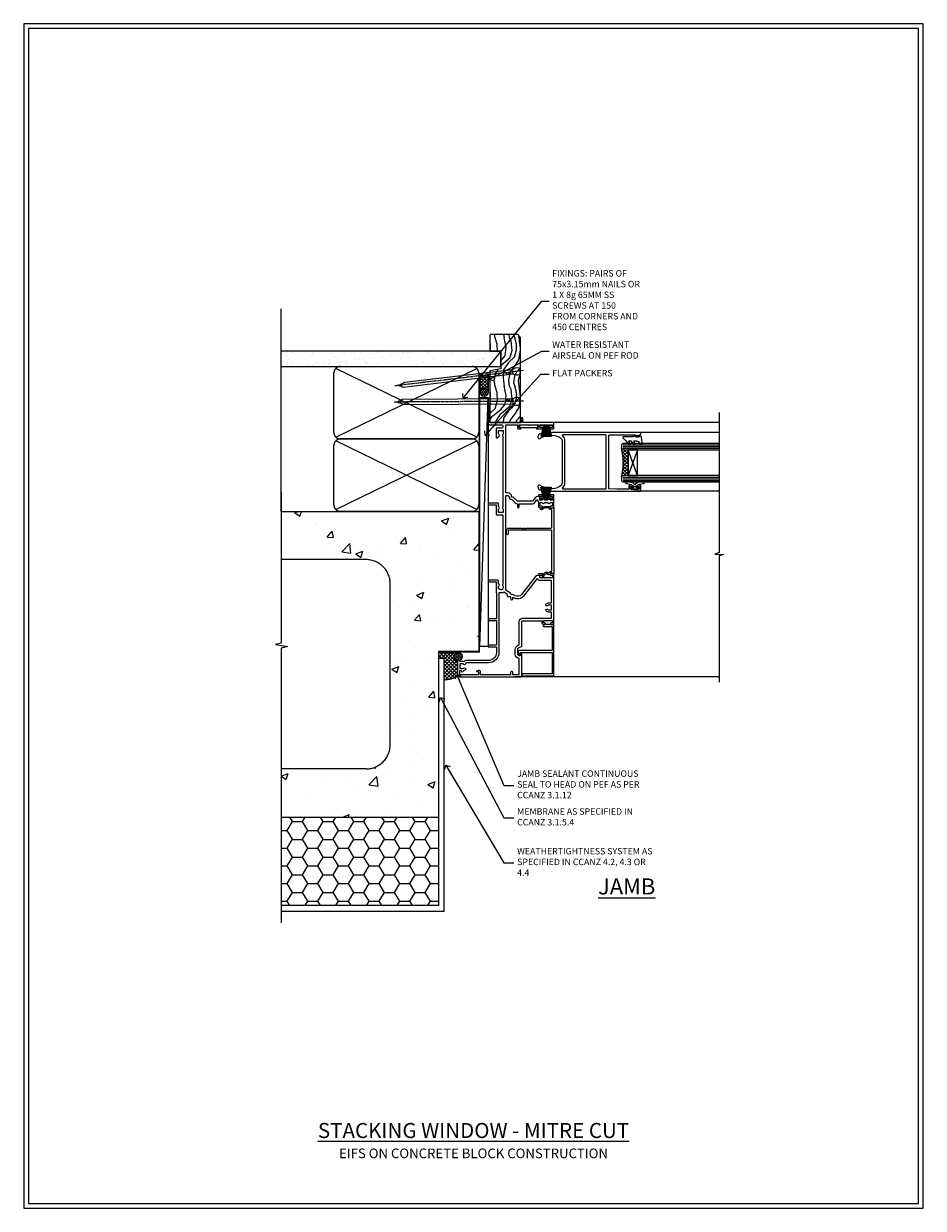
# Model space of a CAD drawing. Units: millimetres. Extents: x -3 to 13756, y 10555 to 14293.
# Drawn here: x 4197 to 4756, y 12777 to 13513 of the extents above; entities that cross this region are included whole.
import ezdxf
from ezdxf import colors
from ezdxf.entities.mleader import LeaderData, LeaderLine
from ezdxf.math import Vec2, Vec3

# ---------------------------------------------------------------- set-up
doc = ezdxf.new("R2010")
doc.units = ezdxf.units.MM
doc.linetypes.add('CENTER', pattern=[2, 1.25, -0.25, 0.25, -0.25])
doc.linetypes.add('Dashed', pattern=[564.444447, 282.222223, -282.222223])
doc.layers.get('Defpoints').update_dxf_attribs({"color": 8})
doc.layers.add('Aluminium Systems Ltd Joinery Detail', color=7, linetype='Continuous')
doc.layers.add('Aluminium Systems Ltd Notes', color=7, linetype='Continuous')
doc.layers.add('HARDWARE', color=8, linetype='Continuous', lineweight=5)
doc.layers.add('No Print', color=7, linetype='Continuous', plot=False)
doc.styles.add('ASL TXT 50', font='romans.shx', dxfattribs={"height": 100})
doc.styles.get("Standard").update_dxf_attribs({"font": 'arial.ttf'})

# ---------------------------------------------------------------- blocks, each defined once
blk = doc.blocks.new('_Open90')
at = {"color": 0, "linetype": 'ByBlock', "lineweight": -2}
for p, q in [((0, 0), (-2.44, 0)), ((-0.5, 0.5), (0, 0)), ((0, 0), (-0.5, -0.5))]:
    blk.add_line(p, q, dxfattribs=at)
blk = doc.blocks.new('EIFS on Concrete Block Cladding Title')
at = {"layer": 'Aluminium Systems Ltd Joinery Detail', "lineweight": 5, "insert": (-259.17, 6.46), "char_height": 9.375, "width": 553.0825, "attachment_point": 1, "style": 'ASL TXT 50'}
blk.add_mtext('\\pxqc;{\\fArial|b0|i0|c0|p34;\\H0.64x;EIFS ON CONCRETE BLOCK CONSTRUCTION}', dxfattribs=at)
blk = doc.blocks.new('Page Layout')
at = {"layer": 'Aluminium Systems Ltd Joinery Detail', "color": 8, "lineweight": 5}
blk.add_lwpolyline([(0, 730.13), (0, 0), (553.08, 0), (553.08, 730.13)], close=True, dxfattribs=at)
blk = doc.blocks.new('Title F1 Masonry Stacking Window Mitred')
at = {"layer": 'Aluminium Systems Ltd Joinery Detail', "lineweight": 5, "insert": (0, 50.03), "char_height": 9.375, "width": 553.0825, "attachment_point": 1, "style": 'ASL TXT 50'}
blk.add_mtext('\\pxqc;{\\fArial|b0|i0|c0|p34;\\LSTACKING WINDOW - MITRE CUT}', dxfattribs=at)
blk = doc.blocks.new('EIFS on Concrete Block Jamb F1G Masonry')
h = blk.add_hatch()
h.set_pattern_fill('HONEY', color=256, scale=2)
h.set_pattern_definition([(0, (-884.284, -351.2953), (9.525, 5.49926), [6.35, -12.7]), (120, (-884.284, -351.2953), (-9.525, 5.49926), [6.35, -12.7]), (60, (-884.284, -351.2953), (2e-08, 10.998523), [-12.7, 6.35])])
h.paths.add_polyline_path([(-29.51, -111.2), (-127.31, -111.2), (-127.31, -166.2), (-29.51, -166.2)])
at = {"layer": 'Aluminium Systems Ltd Joinery Detail', "linetype": 'Dashed'}
h = blk.add_hatch(dxfattribs=at)
h.set_pattern_fill('AR-CONC', color=256, scale=0.25)
h.set_pattern_definition([(50, (-404.284, -3351.295), (45.54617, -3.98477), [4.7625, -52.3875]), (355, (-404.284, -3351.295), (-8.81086, 47.7642), [3.81, -41.91015]), (100.4514, (-400.49, -3351.627), (36.7353, 43.77944), [4.0475, -44.52256]), (46.1842, (-404.284, -3338.595), (67.7698, -10.5106), [7.1437, -78.5812]), (96.6356, (-398.637, -3339.47), (59.351, 61.8565), [6.0713, -66.7839]), (351.1842, (-404.284, -3338.595), (59.351, 61.8565), [5.715, -62.865]), (21, (-397.934, -3341.77), (37.9036, -25.5663), [4.7625, -52.3875]), (326, (-397.934, -3341.77), (15.4505, 46.047), [3.81, -41.91]), (71.4514, (-394.775, -3343.9), (53.3541, 20.4807), [4.0475, -44.5225]), (37.5, (-404.284, -3351.295), (0.77215, 21.13876), [0, -41.402, 0, -42.545, 0, -42.06875]), (7.5, (-404.284, -3351.295), (16.70492, 25.04514), [0, -24.257, 0, -40.4495, 0, -16.03375]), (327.5, (-418.445, -3351.295), (33.89765, -1.43219), [0, -15.875, 0, -49.53, 0, -65.7225]), (317.5, (-424.795, -3351.295), (37.0323, 6.35662), [0, -20.6375, 0, -32.893, 0, -46.6725])])
h.paths.add_polyline_path([(-4.51, 78.8), (-127.31, 78.8), (-127.31, 54.16), (-130.74, 53.26), (-123.32, 51.99), (-127.31, 50.95), (-127.31, 48.8), (-74.51, 48.8, -0.414214), (-59.51, 33.8), (-59.51, -66.2, -0.414214), (-74.51, -81.2), (-127.31, -81.2), (-127.31, -111.2), (-29.51, -111.2), (-29.51, -8.2), (-4.51, -8.2), (-4.51, 43.16), (-9.88, 43.16), (-10.29, 42.6), (-10.71, 43.16), (-11.38, 43.16), (-11.38, 41.08), (-50.32, 41.08), (-52.25, 44.65), (-50.32, 48.22), (-11.38, 48.22), (-11.38, 46.55), (-11.07, 46.14), (-9.51, 46.14), (-9.1, 46.7), (-8.68, 46.14), (-4.51, 46.14)])
at = {"layer": 'Aluminium Systems Ltd Joinery Detail'}
h = blk.add_hatch(dxfattribs=at)
h.set_pattern_fill('ANSI37', color=256, scale=0.5)
h.set_pattern_definition([(45, (-884.284, -351.2953), (-1.122532, 1.122532), []), (135, (-884.284, -351.2953), (-1.122532, -1.122532), [])])
h.paths.add_polyline_path([(-17.72, -14.45), (-17.81, -13.88, -0.346886), (-19.72, -11.45, -0.414214), (-17.22, -8.95), (-29.29, -8.95), (-29.29, -12.71), (-25.97, -12.71), (-25.97, -25.84, 0.114684), (-18.71, -24), (-18.56, -23.61), (-18.22, -23.74, 0.008781), (-17.72, -23.45)])
h = blk.add_hatch(dxfattribs=at)
h.set_pattern_fill('HONEY', color=256, scale=0.25)
h.set_pattern_definition([(0, (-885.7816, -351.2953), (1.190625, 0.68740766), [0.79375, -1.5875]), (120, (-885.7816, -351.2953), (-1.190625, 0.68740767), [0.79375, -1.5875]), (60, (-885.7816, -351.2953), (3e-09, 1.37481533), [-1.5875, 0.79375])])
h.paths.add_polyline_path([(-19.72, -11.45, 1), (-14.72, -11.45, 1)])
blk.add_lwpolyline([(-127.31, -111.2), (-29.51, -111.2), (-29.51, -166.2), (-127.31, -166.2)])
at = {"layer": 'Aluminium Systems Ltd Joinery Detail', "linetype": 'Dashed'}
for p, q in [((-74.51, 48.8), (-127.31, 48.8)), ((-59.51, -66.2), (-59.51, 33.8)), ((-74.51, -81.2), (-127.31, -81.2))]:
    blk.add_line(p, q, dxfattribs=at)
at = {"layer": 'Aluminium Systems Ltd Joinery Detail'}
blk.add_line((-17.72, -14.45, 1), (-17.81, -13.88, 1), dxfattribs=at)
at = {"layer": 'Aluminium Systems Ltd Joinery Detail', "linetype": 'Continuous', "lineweight": 5, "ltscale": 0.12}
blk.add_lwpolyline([(-127.31, 90.51), (-127.31, -3.09), (-130.74, -3.99), (-123.32, -5.26), (-127.31, -6.3), (-127.31, -176.85)], dxfattribs=at)
at = {"layer": 'Aluminium Systems Ltd Joinery Detail', "linetype": 'Dashed'}
for points in [[(-4.51, 78.8), (-4.51, -8.2), (-29.51, -8.2), (-29.51, -166.2), (-127.31, -166.2)], [(-127.31, 78.8), (-4.51, 78.8), (-4.51, -8.2)], [(-25.97, -169.72), (-25.97, -12.71), (-29.51, -12.71)], [(-127.31, -169.72), (-27.09, -169.72), (-25.97, -169.72)]]:
    blk.add_lwpolyline(points, dxfattribs=at)
at = {"layer": 'Aluminium Systems Ltd Joinery Detail', "linetype": 'Dashed', "lineweight": 5, "ltscale": 0.01, "const_width": 0.25, "elevation": 0.25}
blk.add_lwpolyline([(-4.38, 78.8), (-4.38, -8.33), (-29.39, -8.33), (-29.38, -166.34), (-29.38, -166.34)], dxfattribs=at)
at = {"layer": 'Aluminium Systems Ltd Joinery Detail', "linetype": 'CENTER', "lineweight": 5, "ltscale": 3, "const_width": 0.5, "elevation": 2}
blk.add_lwpolyline([(-3.98, 78.8), (-3.98, -8.71), (-29.11, -8.71)], dxfattribs=at)
at = {"layer": 'Aluminium Systems Ltd Joinery Detail', "elevation": 0.15}
blk.add_lwpolyline([(-25.97, -12.71), (-29.29, -12.71), (-29.29, -8.95), (-17.22, -8.95)], dxfattribs=at)
at = {"layer": 'Aluminium Systems Ltd Joinery Detail', "linetype": 'Dashed'}
blk.add_circle((-17.22, -11.45, 1), 2.5, dxfattribs=at)
for centre, start, end in [((-74.51, 33.8), 0, 90), ((-74.51, -66.2), 270, 0)]:
    blk.add_arc(centre, 15, start, end, dxfattribs=at)
at = {"layer": 'Aluminium Systems Ltd Joinery Detail'}
blk.add_arc((-26.3, -9.31, 1), 16.53, 271.12928, 301.23426, dxfattribs=at)
blk = doc.blocks.new('90mm Strapping Jamb Liner')
h = blk.add_hatch()
h.set_pattern_fill('AR-SAND', color=0, scale=0.15)
h.set_pattern_definition([(37.5, (-841.9426, -328.585), (-0.240005, 7.3412), [0, -5.7912, 0, -6.477, 0, -6.19125]), (7.5, (-841.943, -328.585), (6.74285, 10.75238), [0, -3.1242, 0, -5.2197, 0, -2.00025]), (327.5, (-846.629, -328.585), (11.864886, 0.021558), [0, -1.905, 0, -6.858, 0, -8.9535]), (317.5, (-846.629, -328.585), (11.45335, 3.34394), [0, -0.9525, 0, -4.4958, 0, -5.1435])])
h.paths.add_polyline_path([(110.69, 155.09), (110.69, 145.6), (-25.96, 145.6), (-25.96, 155.09)])
at = {"layer": 'Aluminium Systems Ltd Joinery Detail', "linetype": 'Dashed'}
for p, q in [((-25.96, 55.6, -0.15), (-25.96, 181.39, -0.15)), ((8, 101.77, -0.15), (95.66, 144.42, -0.15)), ((95.66, 101.77, -0.15), (8, 144.42, -0.15)), ((8, 56.77, -0.15), (95.66, 99.42, -0.15)), ((95.66, 56.77, -0.15), (8, 99.42, -0.15))]:
    blk.add_line(p, q, dxfattribs=at)
at = {"layer": 'Aluminium Systems Ltd Joinery Detail', "lineweight": 5, "elevation": -0.15}
blk.add_lwpolyline([(-25.96, 145.6), (110.69, 145.6), (110.69, 155.09), (-25.96, 155.09)], dxfattribs=at)
at = {"layer": 'Aluminium Systems Ltd Joinery Detail', "linetype": 'Dashed', "elevation": -0.15}
for points in [[(10.83, 100.6, -0.414214), (6.83, 104.6), (6.83, 141.6, -0.414214), (10.83, 145.6), (92.83, 145.6, -0.414214), (96.83, 141.6), (96.83, 104.6, -0.414214), (92.83, 100.6)], [(10.83, 55.6, -0.414214), (6.83, 59.6), (6.83, 96.6, -0.414214), (10.83, 100.6), (92.83, 100.6, -0.414214), (96.83, 96.6), (96.83, 59.6, -0.414214), (92.83, 55.6)]]:
    blk.add_lwpolyline(points, format="xyb", close=True, dxfattribs=at)
at = {"layer": 'Aluminium Systems Ltd Joinery Detail', "linetype": 'Dashed', "lineweight": 5, "ltscale": 0.01, "const_width": 0.25, "elevation": 0.1}
blk.add_lwpolyline([(96.96, 55.6), (96.96, 141.61)], dxfattribs=at)
at = {"layer": 'Aluminium Systems Ltd Joinery Detail', "linetype": 'CENTER', "lineweight": 5, "ltscale": 3, "const_width": 0.5, "elevation": 1.85}
blk.add_lwpolyline([(97.36, 55.6), (97.36, 141.61)], dxfattribs=at)
blk = doc.blocks.new('Nail 75 JH')
at = {"linetype": 'CENTER'}
blk.add_line((0, 2.3), (0, -78.26), dxfattribs=at)
for p, q in [((1.5, -4.49), (-1.5, -4.49)), ((1.5, -5.73), (0.13, -5.73)), ((1.5, -6.6), (0.13, -6.6)), ((1.5, -7.47), (0.13, -7.47)), ((1.5, -8.34), (0.13, -8.34))]:
    blk.add_line(p, q)
blk.add_lwpolyline([(-1.5, -4.49, -0.247527), (-2.06, -0.36, -0.331135), (-1.58, 0), (1.58, 0, -0.331135), (2.06, -0.36, -0.247527), (1.5, -4.49), (1.5, -73.21, 0.124564), (0.28, -75.97), (-0.25, -75.97, 0.101255), (-1.5, -72.05)], format="xyb", close=True)
blk = doc.blocks.new('EIFS on Concrete Block F1G Masonry Liner Stacker')
at = {"layer": 'Aluminium Systems Ltd Joinery Detail', "lineweight": 5}
h = blk.add_hatch(dxfattribs=at)
h.set_pattern_fill('WOOD-3', color=256, scale=97.5, angle=30, style=0, pattern_type=2)
h.set_pattern_definition([(4.7636, (597.8122, -7178.1291), (-330.0000284, -29.999746), [3.61248, -357.63537]), (348.6901, (601.412, -7177.829), (120.0000226, -29.999929), [4.58913, -148.38147]), (315, (605.912, -7178.73), (-3e-14, -30.00001), [3.39411, -39.03228]), (313.1524, (608.3122, -7181.1291), (420.00008502, -449.99992613), [6.57951, -651.37185]), (347.0054, (612.8122, -7185.9291), (-270.000023, 59.9999273), [4.00251, -396.24741]), (360, (616.712, -7186.83), (30, -30), [7.5, -22.5]), (9.4623, (624.212, -7186.829), (-150.0000232, -29.9999442), [3.64965, -178.83321]), (5.7106, (597.8122, -7186.229), (-269.9999827, -30.0000394), [3.01497, -298.48131]), (360, (600.812, -7185.93), (30, -30), [4.5, -25.5]), (331.6992, (605.3122, -7185.9291), (329.9998536, -180.0002662), [4.42944, -438.51525]), (307.875, (609.2122, -7188.029), (-120.0000559, 149.999973), [6.84105, -335.21157]), (320.7106, (613.4122, -7193.4291), (180.0000192, -149.99998896), [4.26381, -422.11632]), (353.6598, (616.712, -7196.129), (239.9999821, -30.0000474), [5.43324, -266.22831]), (11.8887, (622.1122, -7196.7291), (-419.99991903, -90.00031606), [5.82495, -576.66969]), (6.7098, (597.8122, -7195.5291), (270.00002993, 29.99981644), [5.13516, -508.3821]), (356.6335, (602.9122, -7194.9291), (479.99997966, -30.0003289), [5.10882, -505.77279]), (326.3099, (608.012, -7195.229), (-59.999987, 30.00004), [5.40834, -102.75822]), (312.5104, (612.5122, -7198.2291), (299.99972155, -330.0002602), [4.88364, -483.48096]), (345.0686, (615.8122, -7201.8291), (330.00001605, -89.9999086), [4.65726, -461.06799]), (360, (620.312, -7203.03), (30, -30), [3.6, -26.4]), (12.9946, (623.9122, -7203.0291), (270.000023, 59.9999273), [4.00251, -396.24741]), (360, (607.112, -7173.03), (30, -30), [0, -30]), (136.8476, (611.3122, -7177.5291), (449.99992613, -420.00008502), [6.57951, -651.37185]), (153.4349, (606.512, -7203.029), (-29.999975, 30.00004), [2.68329, -64.39875]), (171.8699, (604.112, -7201.829), (-179.9999933, 29.9999807), [4.24263, -207.88938]), (203.1986, (599.912, -7201.229), (-149.999992, -60.0000398), [2.28474, -226.18845]), (333.4349, (611.312, -7177.529), (29.999975, -30.00004), [3.35409, -63.72795]), (353.2902, (614.3122, -7179.0291), (-270.00002993, 29.99981644), [5.13516, -508.3821]), (10.1247, (619.4122, -7179.6291), (509.99996369, 90.00025766), [8.53287, -844.75488]), (10.3048, (597.8122, -7174.829), (180.0000288, 29.9998463), [3.35409, -332.05608]), (344.4759, (601.1122, -7174.2291), (-330.00003074, 89.99993333), [5.60445, -554.84178]), (317.1211, (606.5122, -7175.7291), (-390.0000238, 359.9999926), [5.7315, -567.41769]), (325.3048, (610.7122, -7179.6291), (299.99982777, -210.0002583), [4.74342, -469.59822]), (350.5377, (614.612, -7182.329), (150.0000232, -29.9999442), [5.47449, -177.0084]), (6.5819, (620.0122, -7183.2291), (-510.00004314, -59.99960101), [7.85175, -777.3234]), (8.1301, (597.812, -7182.329), (-179.9999933, -29.9999807), [4.24263, -207.88938]), (348.6901, (602.012, -7181.729), (120.0000226, -29.999929), [4.58913, -148.38147]), (317.4896, (606.5122, -7182.6291), (-330.0002602, 299.99972155), [4.88364, -483.48096]), (315, (610.112, -7185.93), (-3e-14, -30.00001), [5.51544, -36.91098]), (342.646, (614.0122, -7189.8291), (-390.00006057, 119.99983507), [5.02893, -497.86272]), (3.3665, (618.8122, -7191.3291), (-479.99997966, -30.0003289), [5.10882, -505.77279]), (17.1027, (623.9122, -7191.0291), (300.0000519, 89.9998648), [4.08045, -403.96368]), (8.7462, (597.8122, -7189.8291), (209.9999801, 30.0001259), [3.94587, -390.64251]), (345.0686, (601.7122, -7189.2291), (330.00001605, -89.9999086), [4.65726, -461.06799]), (327.9946, (606.2122, -7190.429), (-149.9999683, 90.0000332), [5.6604, -277.35906]), (310.1009, (611.0122, -7193.4291), (-329.9999418, 390.00005789), [7.45185, -737.7327]), (344.0546, (615.812, -7199.129), (-120.0000038, 29.9999967), [4.36806, -214.03524]), (6.009, (620.0122, -7200.3291), (299.99999253, 29.99997952), [5.7315, -567.41769]), (23.1986, (625.712, -7199.729), (149.999992, 60.0000398), [2.28474, -226.18845]), (9.4623, (597.812, -7198.829), (-150.0000232, -29.9999442), [3.64965, -178.83321]), (349.992, (601.4122, -7198.2291), (329.99998664, -60.00010416), [5.17881, -512.7015]), (322.5946, (606.5122, -7199.1291), (389.99977395, -300.00029858), [6.42027, -635.60775]), (330.9454, (611.6122, -7173.029), (210.0000115, -120.0000008), [3.08868, -305.78022]), (349.2157, (614.3122, -7174.5291), (-479.9999851, 90.0000165), [6.41328, -634.91349]), (7.125, (620.612, -7175.729), (-210.0000114, -29.9999485), [7.25604, -234.6117])])
h.paths.add_polyline_path([(195.87, -24.31), (193.99, -26.07), (141.25, -26.07), (141.25, -6.99), (173.29, -6.99), (174.62, -13.86), (185.5, -13.86), (185.5, -6.99), (195.44, -6.99), (195.87, -7.41)])
h = blk.add_hatch(dxfattribs=at)
h.set_pattern_fill('HONEY', color=256, scale=0.221113, angle=360, style=0)
h.set_pattern_definition([(0, (-360.4079, -274.31205), (1.0530483, 0.60797756), [0.7020322, -1.4040644]), (120, (-360.4079, -274.31205), (-1.05304816, 0.6079778), [0.7020322, -1.4040644]), (60, (-360.4079, -274.31205), (1e-07, 1.21595534), [-1.4040644, 0.7020322])])
edge = h.paths.add_edge_path()
edge.add_arc((159.92, -3.36), 2.5, 180, 360, ccw=False)
edge.add_arc((159.92, -3.36), 2.5, 0, 180, ccw=False)
h = blk.add_hatch(dxfattribs=at)
h.set_pattern_fill('NET', color=256, scale=0.442225, angle=225, style=0)
h.set_pattern_definition([(315, (-1727.8672, 4367.451), (-0.99282344, -0.99282344), []), (225, (-1727.8672, 4367.451), (-0.99282344, 0.99282344), [])])
edge = h.paths.add_edge_path()
edge.add_line((171.52, -0.8), (160.78, -0.79))
edge.add_arc((159.94, -3.26), 2.6, 283.05461, 431.25645, ccw=False)
edge.add_line((160.53, -5.79), (171.57, -5.79))
edge.add_arc((173.47, -3.28), 3.15, 128.16265, 232.86108, ccw=False)
blk.add_line((1.97, -0.79), (156.72, -5.79), dxfattribs=at)
for points in [[(1.97, -0.79), (156.72, -0.79), (156.72, -5.79), (1.97, -5.79)], [(195.44, -6.99), (185.5, -6.99), (185.5, -13.86), (174.62, -13.86), (173.29, -6.99), (141.25, -6.99), (141.25, -26.07), (193.99, -26.07), (195.87, -24.31), (195.87, -7.41)]]:
    blk.add_lwpolyline(points, close=True, dxfattribs=at)
blk.add_lwpolyline([(160.51, -0.79), (171.52, -0.8, 0.491511), (171.57, -5.79), (160.53, -5.79, 0.810102)], format="xyb", close=True, dxfattribs=at)
at = {"layer": 'Aluminium Systems Ltd Joinery Detail', "lineweight": 5, "ltscale": 0.12}
blk.add_circle((159.92, -3.36), 2.5, dxfattribs=at)
at = {"layer": 'Aluminium Systems Ltd Joinery Detail', "xscale": -1, "rotation": 180.3473966407072}
blk.add_blockref('Nail 75 JH', (154.38, -25.63), dxfattribs=at)
at = {"layer": 'Aluminium Systems Ltd Joinery Detail', "rotation": 186.7683232742153}
blk.add_blockref('Nail 75 JH', (173.18, -25.63), dxfattribs=at)
blk = doc.blocks.new('PB69750-4B')
for p, q in [((-1.43, 0.5), (-2.72, 7.38)), ((-1.11, 0.5), (-2.12, 7.43)), ((-0.8, 0.5), (-1.52, 7.46)), ((-0.48, 0.5), (-0.91, 7.49)), ((-0.16, 0.5), (-0.3, 7.5)), ((0.16, 0.5), (0.3, 7.5)), ((0.48, 0.5), (0.91, 7.49)), ((0.8, 0.5), (1.52, 7.46)), ((1.11, 0.5), (2.12, 7.43)), ((1.43, 0.5), (2.72, 7.38)), ((-1.75, 0.5), (-3.32, 7.32)), ((1.75, 0.5), (3.32, 7.32))]:
    blk.add_line(p, q)
blk.add_lwpolyline([(-3.45, 0), (3.45, 0), (3.45, 0.5), (-3.45, 0.5)], close=True)
blk = doc.blocks.new('SH270B')
blk.add_blockref('PB69750-4B', (0, 0))
blk = doc.blocks.new('10C303')
blk.add_lwpolyline([(-16.75, 0.6), (-16.75, -20, -0.414214), (-17.25, -20.5), (-18.12, -20.5, -0.198912), (-18.47, -20.35), (-19.06, -19.76, -0.668179), (-18.85, -19.25), (-18.15, -19.25, 0.414214), (-17.95, -19.05), (-17.95, 0.6), (-31.25, 0.6), (-31.25, -18, -0.414214), (-31.45, -18.2), (-32.25, -18.2, -0.414214), (-32.45, -18), (-32.45, 1.6, -0.414214), (-32.25, 1.8), (-0.75, 1.8, -0.414214), (-0.55, 1.6), (-0.55, -4.6, -1), (-1.75, -4.6), (-1.75, 0.6)], format="xyb", close=True)
blk = doc.blocks.new('10C301')
for p, q in [((1.05, 0.27), (-0.16, -0.94)), ((0.5, 1.65), (0.5, 1.35)), ((41.25, 2.15), (0.65, 2.15)), ((1, 0.85), (1.05, 0.85)), ((1.05, 0.85), (1.05, 0.27)), ((1.95, 0.27), (1.95, 0.75)), ((1.95, 0.75), (27.2, 0.75)), ((27.5, 0.45), (27.5, -26.05)), ((28.8, -15.25), (28.8, 0.45)), ((29.1, 0.75), (40.4, 0.75)), ((40.4, 0.75), (40.4, -0.08)), ((41.4, -0.23), (41.4, 1.65)), ((-0.21, -1.3), (0.56, -2.64)), ((0.8, -1.25), (1.69, -0.36)), ((1.34, -2.19), (0.8, -1.25)), ((41.35, -3.45), (40.12, -5.58)), ((40.69, -0.79), (41.35, -1.45)), ((40.9, -6.03), (42.21, -3.76)), ((41.35, -1.45), (41.35, -3.45)), ((42.16, -0.99), (41.4, -0.23)), ((42.25, -3.61), (42.25, -1.2)), ((28.2, -15.55), (28.2, -15.25)), ((28.2, -15.25), (28.8, -15.25)), ((28.8, -16.15), (28.2, -15.55)), ((28.2, -17.25), (28.2, -16.95)), ((28.2, -16.95), (28.8, -16.95)), ((28.8, -17.85), (28.2, -17.25)), ((28.8, -16.95), (28.8, -16.15)), ((28.8, -26.05), (28.8, -17.85)), ((27.2, -26.35), (25.2, -26.35)), ((25.2, -27.35), (27.5, -27.35))]:
    blk.add_line(p, q)
for centre, radius, start, end in [((0.65, 1.95), 0.2, 90, 199.47122), ((-0.2, 1.65), 0.7, 360, 19.47122), ((1, 1.35), 0.5, 180, 270), ((1.05, 0.27), 0.9, 315, 0), ((27.2, 0.45), 0.3, 0, 90), ((29.1, 0.45), 0.3, 90, 180), ((41.25, 1.95), 0.2, 340.52878, 90), ((42.1, 1.65), 0.7, 160.52878, 180), ((-1.71, -4.44), 0.3, 83.77033, 202.94673), ((-1.25, -4.24), 0.8, 202.94673, 275.21591), ((-1.45, -2.05), 2.1, 263.77033, 343.63795), ((-1.45, -2.05), 3, 275.21591, 343.63795), ((0.05, -1.15), 0.3, 135, 210), ((0.56, -2.64), 0.9, 343.63795, 30), ((40.51, -5.8), 0.45, 150, 330), ((41.4, -0.08), 1, 180, 225), ((41.95, -1.2), 0.3, 0, 45), ((41.95, -3.61), 0.3, 330, 0), ((25.2, -26.85), 0.5, 90, 270), ((27.2, -26.05), 0.3, 270, 0), ((27.5, -26.05), 1.3, 270, 0)]:
    blk.add_arc(centre, radius, start, end)
blk = doc.blocks.new('GT001')
blk.add_lwpolyline([(0.05, 11.75), (1.45, 11.75), (1.45, 0.25), (0.05, 0.25)], close=True)
blk = doc.blocks.new('10P311-22601')
at = {"transparency": 33554687, "flags": 128}
for points in [[(39.15, 0.15), (39.15, 55.85, 0.414214), (38.85, 56.15), (35.95, 56.15, 0.414214), (35.45, 55.65), (35.45, 54.35, 1), (36.35, 54.35), (36.35, 55.15), (37.85, 55.15), (37.85, 49.65), (36.35, 49.65), (36.35, 50.45, 1), (35.45, 50.45), (35.45, 49.65, 0.414214), (36.45, 48.65), (37.85, 48.65), (37.85, 47.04, 0.774597), (37.85, 46.26), (37.85, 41.15), (37.65, 36.15), (4.75, 36.15, -0.414214), (4.25, 36.65), (4.25, 46.39, 0.377964), (4.25, 46.91), (4.25, 52.9), (5.25, 52.9, 0.414214), (5.45, 53.1), (5.45, 53.21, 0.211645), (5.38, 53.36), (4.45, 54.21), (4.45, 54.25), (5.25, 54.25, 0.414214), (5.45, 54.45), (5.45, 54.95, 0.414214), (5.25, 55.15), (4.25, 55.15), (4.25, 55.95, 0.414214), (4.05, 56.15), (2.95, 56.15, 0.414214), (2.75, 55.95), (2.75, 0.15, 0.058283), (3.51, -6.31, 0.34754), (5.45, -7.85), (5.75, -7.85, 0.606362), (6.41, -6.59, -0.276293), (5.54, 5.67, -0.282706), (7.95, 7.15), (33.95, 7.15, -0.282706), (36.36, 5.67, -0.276293), (35.49, -6.59, 0.606362), (36.15, -7.85), (36.45, -7.85, 0.34754), (38.39, -6.31, 0.058283)], [(4.77, 7.35, -0.210995), (7.95, 8.75), (33.95, 8.75, -0.210995), (37.13, 7.35, 0.685082), (37.65, 7.55), (37.65, 34.15, 0.414214), (37.15, 34.65), (4.75, 34.65, 0.414214), (4.25, 34.15), (4.25, 7.55, 0.685082)]]:
    blk.add_lwpolyline(points, format="xyb", close=True, dxfattribs=at)
blk = doc.blocks.new('10F302-22539')
at = {"transparency": 33554687, "flags": 128}
for points in [[(166.12, -21, -0.198912), (165.91, -20.91), (165.6, -20.6), (159.4, -20.6), (159.09, -20.91, -0.198912), (158.88, -21), (157.6, -21, -0.414214), (156.6, -20), (156.6, -12.8, 0.414214), (155.6, -11.8), (155.4, -11.8, 0.414214), (154.4, -12.8), (154.4, -15.7, -0.414214), (154.1, -16), (148.8, -16, -0.414214), (148.5, -15.7), (148.5, -15.41, -0.199518), (148.65, -15.05), (149.55, -14.15, -0.395302), (150.51, -14.13, 0.182676), (151.5, -14.5), (153, -14.5), (153, -14.13, -0.241744), (152.91, -13.5, 0.171573), (152.91, -12.5, -0.241744), (153, -11.87), (153, -11.5), (151.5, -11.5, 0.182676), (150.51, -11.88, -0.421411), (149.51, -11.8), (105.49, -11.8, -0.421411), (104.49, -11.88, 0.182676), (103.5, -11.5), (102, -11.5), (102, -11.87, -0.241744), (102.09, -12.5, 0.171573), (102.09, -13.5, -0.241744), (102, -14.13), (102, -14.5), (103.5, -14.5, 0.182676), (104.49, -14.13, -0.395302), (105.45, -14.15), (105.8, -14.5), (107.4, -14.5, -0.414214), (107.9, -15), (107.9, -20.5, -1), (106.9, -20.5), (106.9, -16), (100.9, -16, -0.414214), (100.6, -15.7), (100.6, -11.8), (57.49, -11.8, -0.421411), (56.49, -11.88, 0.182676), (55.5, -11.5, 1.447009), (56.49, -14.13, -0.395302), (57.45, -14.15), (57.8, -14.5), (59.4, -14.5, -0.414214), (59.9, -15), (59.9, -20.5, -1), (58.9, -20.5), (58.9, -16), (52.4, -16, -0.414214), (52.2, -15.8), (52.2, -15.8), (36, -15.8), (36, -20.45, -1), (34.9, -20.45), (34.9, -15.8), (19.6, -15.8), (19.6, -20.45, -1), (18.5, -20.45), (18.5, -15.8), (15, -15.8, 0.414214), (10, -20.8), (10, -34.68, -0.260614), (9.24, -36.04, -0.084234), (9.4, -37), (9.4, -38.5), (9.5, -38.5, -0.414214), (10, -39), (10, -39.5, -0.414214), (9.5, -40), (1, -40, -0.414214), (0, -39), (0, -0.3, -0.414214), (0.3, 0), (14.5, 0, -1), (14.5, -1), (13, -1), (13, -1.5, 0.414214), (14, -2.5), (16.98, -2.5, 0.267949), (17.85, -2), (18.86, -0.25, -0.267949), (19.29, 0), (34.3, 0, 0.414214), (34.8, 0.5), (34.8, 12.5), (33.5, 12.5, -0.414214), (32.5, 13.5), (32.5, 14.3, -1), (33.4, 14.3), (33.4, 13.5), (34.9, 13.5), (34.9, 19), (33.4, 19), (33.4, 18.2, -1), (32.5, 18.2), (32.5, 19.5, -0.414214), (33, 20), (63.5, 20, -0.414214), (64, 19.5), (64, 17.85, -1), (63.1, 17.85), (63.1, 19), (61.4, 19), (61.4, 11.3), (63.1, 11.3), (63.1, 12.45, -1), (64, 12.45), (64, 10.5, -0.414214), (63.8, 10.3), (62.9, 10.3), (62.9, 9.71, -0.230868), (62.32, 8.53), (51.06, -0.27, 0.373885), (50.31, -4.13), (51.14, -5.56), (50.85, -6.66), (51.94, -6.95), (53.7, -10), (112.55, -10), (112.55, -8.59), (111.86, -7.9, -0.5), (110.16, -6.2), (108.09, -4.13, -0.198912), (107.5, -2.71), (107.5, -2.7), (105.5, -2.7, -1), (105.5, -1.7), (107.5, -1.7), (107.5, 6.71, -0.230868), (108.08, 7.9), (109.83, 9.27, 0.691772), (109.66, 9.8, -0.198401), (108.63, 10.3), (106, 10.3, -0.414214), (105, 11.3), (105, 12.45, -1), (105.9, 12.45), (105.9, 11.3), (108.25, 11.3), (108.25, 12.75, -1), (108.25, 14.05), (108.25, 16.25, -1), (108.25, 17.55), (108.25, 19), (105.9, 19), (105.9, 17.85, -1), (105, 17.85), (105, 19.5, -0.414214), (105.5, 20), (112.5, 20, -0.414214), (113, 19.5), (113, 17.85, -1), (112.1, 17.85), (112.1, 19), (109.75, 19), (109.75, 17.55, -1), (109.75, 16.25), (109.75, 14.05, -1), (109.75, 12.75), (109.75, 11.3), (112.1, 11.3), (112.1, 12.45, -1), (113, 12.45), (113, 10.5, -0.414214), (112.8, 10.3), (111.9, 10.3), (111.9, 9.71, -0.230868), (111.32, 8.53), (109, 6.71), (109, -2.22, 0.198912), (109.29, -2.93), (111.64, -5.28), (111.64, -6.41), (112.77, -6.41), (113.81, -7.45, -0.198912), (114.25, -8.51), (114.25, -10), (156.5, -10), (156.5, -2.7), (154.5, -2.7, -0.414214), (154, -2.2), (154, -0.9, -1), (154.8, -0.9), (154.8, -1.7), (156.5, -1.7), (156.5, 3.9, -0.499995), (156.5, 4.7), (156.5, 10.3), (154.8, 10.3), (154.8, 9.5, -1), (154, 9.5), (154, 12.45, -1), (154.9, 12.45), (154.9, 11.3), (156.6, 11.3), (156.6, 19), (154.9, 19), (154.9, 17.85, -1), (154, 17.85), (154, 19.5, -0.414214), (154.5, 20), (157.5, 20, -0.414214), (158, 19.5), (158, 0.6), (160.5, 0.6, -1), (160.5, -0.4), (158, -0.4), (158, -19.8), (167.4, -19.8, -1), (167.4, -21)], [(48.1, -6.8), (49.6, -6.8), (49.6, -8.5, 0.414214), (49.9, -8.8), (51.16, -8.8), (52.52, -11.16, 0.229764), (52.21, -14.2), (15.2, -14.2, 0.414214), (8.6, -20.8), (8.6, -34.68, -0.499277), (8.34, -34.87, 0.750393), (7.63, -36.01, -0.182676), (8, -37), (8, -38.5), (7.63, -38.5, 0.241744), (7, -38.41, -0.171573), (6, -38.41, 0.241744), (5.37, -38.5), (5, -38.5), (5, -37, -0.182676), (5.38, -36.01, 1), (4.33, -35.08, 0.138234), (3.64, -36.5), (3.4, -36.5, 1), (3.4, -37.5), (3.6, -37.5), (3.6, -38.8), (1.4, -38.8), (1.4, -26.8), (3.02, -26.8), (2.91, -27.41, 1), (3.89, -27.59), (4.02, -26.86, 0.466308), (3.13, -25.8), (1.4, -25.8), (1.4, -6.8), (2.9, -6.8, 1), (2.9, -5.8), (1.4, -5.8), (1.4, -1.6), (11.4, -1.6, 0.40299), (14, -4.1), (16.98, -4.1, 0.267949), (19.23, -2.8), (19.92, -1.6), (34.3, -1.6, 0.414214), (36.4, 0.5), (36.4, 18.4), (40.1, 18.4), (40.1, 17, 0.182676), (40.83, 15.08, 1), (41.88, 16.01, -0.182676), (41.5, 17), (41.5, 18.5), (41.87, 18.5, 0.241744), (42.5, 18.41, -0.171573), (43.5, 18.41, 0.241744), (44.13, 18.5), (44.5, 18.5), (44.5, 17, -0.182676), (44.13, 16.01, 1), (45.18, 15.08, 0.182676), (45.9, 17), (45.9, 18.4), (59.8, 18.4), (59.8, 11.3, 0.289788), (60.71, 9.85, -0.557988), (60.77, 9.35), (50.08, 0.99, 0.373885), (48.93, -4.93), (49.17, -5.35, -0.57735), (48.91, -5.8), (48.1, -5.8, 1)]]:
    blk.add_lwpolyline(points, format="xyb", close=True, dxfattribs=at)
blk = doc.blocks.new('BS020-Comp')
blk.add_lwpolyline([(0.4, -0.85), (-0.35, -0.85), (-0.35, -0.36, 0.221673), (-0.44, -0.17, -0.187564), (-1.14, 1.1), (-1.45, 3.52, 0.936585), (-2.45, 3.45), (-2.45, 1.36, 0.241598), (-0.75, -1.95, 0.241598), (-2.45, -5.26), (-2.45, -7.35, 0.936585), (-1.45, -7.42), (-1.14, -5, -0.187564), (-0.44, -3.73, 0.221673), (-0.35, -3.54), (-0.35, -3.05), (0.4, -3.05)], format="xyb", close=True)
blk.add_lwpolyline([(0.4, -3.05), (1.15, -3.05), (1.15, -4.1, 0.414214), (1.4, -4.35), (1.7, -4.35, 0.414214), (1.95, -4.1), (1.95, 0.2, 0.414214), (1.7, 0.45), (1.4, 0.45, 0.414214), (1.15, 0.2), (1.15, -0.85), (0.4, -0.85)], format="xyb")
blk = doc.blocks.new('GW040')
blk.add_lwpolyline([(-0.25, 2.35), (0.2, 2.35), (0.2, -0.2), (-0.35, -0.2, 0.609409), (-0.55, -0.59), (0.2, -1.65), (0.2, -7.52, 0.702362), (0.91, -7.77), (2.76, -5.94), (5.07, -4, 0.8391), (4.73, -3.4), (2.76, -4.12), (2.76, -2.82), (5.07, -0.88, 0.8391), (4.73, -0.28), (2.76, -1), (2.76, 0.58, -0.334595), (4.21, 2.5), (4.66, 2.63, 0.310508), (4.8, 2.8), (4.9, 3.93, 0.452117), (4.69, 4.15, 0.058319), (-0.46, 3.34, 0.336231), (-0.75, 2.95), (-0.75, 2.85, 0.414214)], format="xyb", close=True)
blk = doc.blocks.new('F1 STKW Mitred Jamb')
h = blk.add_hatch()
h.set_pattern_fill('ANSI37', color=251, scale=12, angle=-90)
h.set_pattern_definition([(315, (84, 25.6672), (1.06066, 1.06066), []), (45, (84, 25.6672), (-1.06066, 1.06066), [])])
edge = h.paths.add_edge_path()
edge.add_line((87, 17.67), (87, 33.67))
edge.add_line((87, 33.67), (84, 33.67))
edge.add_line((84, 33.67), (83, 34.67))
edge.add_arc((43, 25.67), 41, -12.68038, 12.68038, ccw=False)
edge.add_line((83, 16.67), (84, 17.67))
edge.add_line((84, 17.67), (87, 17.67))
for p, q in [((84, 37.67), (83, 36.67)), ((143.75, 37.67), (84, 37.67)), ((83, 36.67), (83, 34.67)), ((83, 34.67), (84, 33.67)), ((84, 33.67), (143.75, 33.67)), ((84, 17.67), (83, 16.67)), ((83, 16.67), (83, 14.67)), ((143.75, 17.67), (84, 17.67)), ((83, 14.67), (84, 13.67)), ((84, 13.67), (143.75, 13.67))]:
    blk.add_line(p, q)
at = {"color": 4}
for p, q in [((84, 36.67), (143.75, 36.67)), ((84, 35.67), (143.75, 35.67)), ((84, 34.67), (143.75, 34.67)), ((84, 16.67), (143.75, 16.67)), ((84, 15.67), (143.75, 15.67)), ((84, 14.67), (143.75, 14.67))]:
    blk.add_line(p, q, dxfattribs=at)
at = {"color": 251}
for p, q in [((93, 33.67), (87, 17.67)), ((93, 17.67), (87, 33.67))]:
    blk.add_line(p, q, dxfattribs=at)
blk.add_lwpolyline([(87, 33.67), (87, 17.67), (93, 17.67), (93, 33.67)], close=True)
blk.add_arc((43, 25.67), 41, 347.31962, 12.68038)
at = {"layer": 'Aluminium Systems Ltd Joinery Detail', "linetype": 'Continuous', "lineweight": 5}
for p, q in [((143.75, 50.67, 1.15), (35.83, 50.67)), ((143.75, 44.37, 0.65), (94.8, 44.37)), ((143.75, 7.97, 0.67), (90.35, 7.97, -0.04))]:
    blk.add_line(p, q, dxfattribs=at)
for points in [[(143.75, 56.86), (143.75, 56.86), (143.75, -30.23), (140.89, -31.1), (146.52, -31.35), (143.75, -32.25), (143.75, -110.66)], [(143.75, -107.33), (16.75, -107.33)]]:
    blk.add_lwpolyline(points, dxfattribs=at)
at = {"color": 8, "transparency": 33554687, "xscale": -1, "rotation": 270}
blk.add_blockref('10F302-22539', (21, -107.33), dxfattribs=at)
at = {"color": 8, "transparency": 33554687, "rotation": 270}
blk.add_blockref('10P311-22601', (38.85, 47.12), dxfattribs=at)
at = {"transparency": 33554687, "xscale": -1, "rotation": 270}
for name, p in [('10C301', (38.85, -43.78)), ('10C303', (39.2, -74.38))]:
    blk.add_blockref(name, p, dxfattribs=at)
at = {"layer": 'HARDWARE', "transparency": 33554687, "xscale": -1}
for name, p, rotation in [('GT001', (19.3, 47.57), 270), ('SH270B', (36.15, 49.17), 180)]:
    blk.add_blockref(name, p, dxfattribs=dict(at, rotation=rotation))
at = {"layer": 'HARDWARE', "transparency": 33554687, "rotation": 270}
for name, p in [('GW040', (91.65, 41.92)), ('BS020-Comp', (93.2, 11.22))]:
    blk.add_blockref(name, p, dxfattribs=at)
at = {"layer": 'HARDWARE', "transparency": 33554687}
blk.add_blockref('SH270B', (36.15, 3.17), dxfattribs=at)
blk = doc.blocks.new('EIFS on Concrete Block Jamb Text F1G Masonry')
at = {"layer": 'Aluminium Systems Ltd Notes', "color": 3, "lineweight": 5, "ltscale": 0.12}
ml = blk.add_multileader_mtext('Standard', dxfattribs=at)
ml.set_content('JAMB SEALANT CONTINUOUS SEAL TO HEAD ON PEF AS PER CCANZ 3.1.12', color=3)
ml.set_leader_properties(color=8)
ml.set_arrow_properties(name='OPEN90')
ml.build(insert=Vec2(0, 0))
ml.multileader.update_dxf_attribs({"text_left_attachment_type": 2, "text_right_attachment_type": 2})
ctx = ml.context
ctx.base_point, ctx.plane_origin = Vec3(38.59, -87.4, 0.15), Vec3(-9.39, -65.99, 0.15)
ctx.left_attachment, ctx.right_attachment = 2, 2
notes = []
notes.append((ctx, [(0, (1, 1, 0), (32.3, -87.4, 0.15), (1, 0), 6.29, [(0, [(3.05, -18.53, 0.15)], 0, [])])]))
ctx.mtext.insert, ctx.mtext.width, ctx.mtext.line_spacing_style, ctx.mtext.flow_direction = Vec3(40.59, -78.06, 0.15), 86.512, 2, 5
ml = blk.add_multileader_mtext('Standard', dxfattribs=at)
ml.set_content('MEMBRANE AS SPECIFIED IN CCANZ 3.1.5.4', color=3)
ml.set_leader_properties(color=8)
ml.set_arrow_properties(name='OPEN90')
ml.build(insert=Vec2(0, 0))
ml.multileader.update_dxf_attribs({"text_left_attachment_type": 2, "text_right_attachment_type": 2})
ctx = ml.context
ctx.base_point, ctx.plane_origin = Vec3(38.59, -107.58, 0.15), Vec3(-62.5, -159.88, 0.15)
ctx.left_attachment, ctx.right_attachment = 2, 2
notes.append((ctx, [(0, (1, 1, 0), (32.3, -107.58, 0.15), (1, 0), 6.29, [(0, [(-7.09, -32.72, 0.15)], 0, [])])]))
ctx.mtext.insert, ctx.mtext.width, ctx.mtext.line_spacing_style, ctx.mtext.flow_direction = Vec3(40.59, -101.58, 0.15), 86.9205, 2, 5
ml = blk.add_multileader_mtext('Standard', dxfattribs=at)
ml.set_content('WEATHERTIGHTNESS SYSTEM AS SPECIFIED IN CCANZ 4.2, 4.3 OR 4.4', color=3)
ml.set_leader_properties(color=8)
ml.set_arrow_properties(name='OPEN90')
ml.build(insert=Vec2(0, 0))
ml.multileader.update_dxf_attribs({"text_left_attachment_type": 2, "text_right_attachment_type": 2})
ctx = ml.context
ctx.base_point, ctx.plane_origin = Vec3(38.59, -135.59, 0.15), Vec3(-62.5, -72.27, 0.15)
ctx.left_attachment, ctx.right_attachment = 2, 2
notes.append((ctx, [(0, (1, 1, 0), (32.3, -135.59, 0.15), (1, 0), 6.29, [(0, [(-3.7, -74.84, 0.15)], 0, [])])]))
ctx.mtext.insert, ctx.mtext.width, ctx.mtext.defined_height, ctx.mtext.line_spacing_style, ctx.mtext.flow_direction = Vec3(40.59, -126.26, 0.15), 87.5332, 20.24, 2, 5
for ctx, leaders in notes:
    for number, flags, end, landing, length, lines in leaders:
        leader = LeaderData()
        leader.index, (leader.has_last_leader_line, leader.has_dogleg_vector, leader.attachment_direction) = number, flags
        leader.last_leader_point, leader.dogleg_vector, leader.dogleg_length = Vec3(end), Vec3(landing), length
        for number, points, colour, breaks in lines:
            line = LeaderLine()
            line.index, line.vertices, line.color, line.breaks = number, Vec3.list(points), colors.encode_raw_color(colour), breaks
            leader.lines.append(line)
        ctx.leaders.append(leader)
blk = doc.blocks.new('MM Liner Text AL35 Jamb')
at = {"layer": 'Aluminium Systems Ltd Notes', "color": 3, "lineweight": 5, "ltscale": 0.12}
ml = blk.add_multileader_mtext('Standard', dxfattribs=at)
ml.set_content('FIXINGS: PAIRS OF 75x3.15mm NAILS OR 1 X 8g 65MM SS SCREWS AT 150 FROM CORNERS AND 450 CENTRES', color=3)
ml.set_leader_properties(color=8)
ml.set_arrow_properties(name='OPEN90')
ml.build(insert=Vec2(0, 0))
ml.multileader.update_dxf_attribs({"text_left_attachment_type": 2, "text_right_attachment_type": 2})
ctx = ml.context
ctx.base_point, ctx.plane_origin = Vec3(30.29, -30.8, 300.35), Vec3(-140.14, -53.53, 300.35)
ctx.left_attachment, ctx.right_attachment = 2, 2
notes = []
notes.append((ctx, [(0, (1, 1, 0), (25.83, -30.8, 300.35), (1, 0), 4.46, [(0, [(-23.02, -91.02, 300.35)], 0, [])])]))
ctx.mtext.insert, ctx.mtext.width, ctx.mtext.line_spacing_style, ctx.mtext.flow_direction = Vec3(32.29, -11.46, 300.35), 55.1661, 2, 5
ml = blk.add_multileader_mtext('Standard', dxfattribs=at)
ml.set_content('WATER RESISTANT\\PAIRSEAL ON PEF ROD', color=3)
ml.set_leader_properties(color=8)
ml.set_arrow_properties(name='OPEN90')
ml.build(insert=Vec2(0, 0))
ml.multileader.update_dxf_attribs({"text_left_attachment_type": 2, "text_right_attachment_type": 2})
ctx = ml.context
ctx.base_point, ctx.plane_origin = Vec3(30.29, -61.8, 300.35), Vec3(-140.14, -99.77, 300.35)
ctx.left_attachment, ctx.right_attachment = 2, 2
notes.append((ctx, [(0, (1, 1, 0), (25.83, -61.8, 300.35), (1, 0), 4.46, [(0, [(-7.01, -79.54, 300.35)], 0, [])])]))
ctx.mtext.insert, ctx.mtext.width, ctx.mtext.line_spacing_style, ctx.mtext.flow_direction = Vec3(32.29, -55.8, 300.35), 79.8654, 2, 5
ml = blk.add_multileader_mtext('Standard', dxfattribs=at)
ml.set_content('FLAT PACKERS', color=3)
ml.set_leader_properties(color=8)
ml.set_arrow_properties(name='OPEN90')
ml.build(insert=Vec2(0, 0))
ml.multileader.update_dxf_attribs({"text_left_attachment_type": 2, "text_right_attachment_type": 2})
ctx = ml.context
ctx.base_point, ctx.plane_origin = Vec3(30.29, -76.15, 300.35), Vec3(-128.45, 29.41, 300.35)
ctx.left_attachment, ctx.right_attachment = 2, 2
notes.append((ctx, [(0, (1, 1, 0), (25.17, -76.15, 300.35), (1, 0), 5.12, [(0, [(-9.41, -114.17, 300.35)], 0, [])])]))
ctx.mtext.insert, ctx.mtext.width, ctx.mtext.defined_height, ctx.mtext.line_spacing_style, ctx.mtext.flow_direction = Vec3(32.29, -73.48, 300.35), 101.6538, 9.45, 2, 5
for ctx, leaders in notes:
    for number, flags, end, landing, length, lines in leaders:
        leader = LeaderData()
        leader.index, (leader.has_last_leader_line, leader.has_dogleg_vector, leader.attachment_direction) = number, flags
        leader.last_leader_point, leader.dogleg_vector, leader.dogleg_length = Vec3(end), Vec3(landing), length
        for number, points, colour, breaks in lines:
            line = LeaderLine()
            line.index, line.vertices, line.color, line.breaks = number, Vec3.list(points), colors.encode_raw_color(colour), breaks
            leader.lines.append(line)
        ctx.leaders.append(leader)
blk = doc.blocks.new('FV1 - Mas_EIFS on Conc Block Const')
at = {"layer": 'Defpoints', "color": 3, "lineweight": 5}
blk.add_lwpolyline([(4200, 1516.26), (4200, 780.13), (4759.08, 780.13), (4759.08, 1516.26)], close=True, dxfattribs=at)
at = {"layer": 'Aluminium Systems Ltd Joinery Detail'}
for name, p in [('90mm Strapping Jamb Liner', (4385.94, 1157.63, 0.15)), ('F1 STKW Mitred Jamb', (4488.56, 1217.81)), ('EIFS on Concrete Block Jamb F1G Masonry', (4487.28, 1134.43, -0.15)), ('Title F1 Masonry Stacking Window Mitred', (4203, 783.13)), ('Title F1 Masonry Stacking Window Mitred', (4203, 783.13)), ('EIFS on Concrete Block Cladding Title', (4462.17, 810.83)), ('EIFS on Concrete Block Cladding Title', (4462.17, 810.83))]:
    blk.add_blockref(name, p, dxfattribs=at)
at = {"layer": 'Aluminium Systems Ltd Joinery Detail', "rotation": 90}
blk.add_blockref('EIFS on Concrete Block F1G Masonry Liner Stacker', (4482.77, 1127.23), dxfattribs=at)
at = {"layer": 'Aluminium Systems Ltd Notes', "linetype": 'Dashed'}
blk.add_blockref('MM Liner Text AL35 Jamb', (4496.19, 1374.6, -0.15), dxfattribs=at)
at = {"layer": 'Aluminium Systems Ltd Notes'}
blk.add_blockref('EIFS on Concrete Block Jamb Text F1G Masonry', (4466.09, 1130.3, -0.13), dxfattribs=at)
at = {"layer": 'No Print'}
blk.add_blockref('Page Layout', (4203, 783.13), dxfattribs=at)
blk.add_blockref('Page Layout', (4203, 783.13), dxfattribs=at)
at = {"layer": 'Aluminium Systems Ltd Joinery Detail', "lineweight": 5, "insert": (4556.92, 985.15, -0.52), "char_height": 10, "width": 56.3241, "attachment_point": 1, "style": 'ASL TXT 50'}
blk.add_mtext('{\\fArial|b0|i0|c0|p34;\\LJAMB}', dxfattribs=at)

msp = doc.modelspace()

# ---------------------------------------------------------------- block references
at = {"color": 0}
msp.add_blockref('FV1 - Mas_EIFS on Conc Block Const', (-3, 11997), dxfattribs=at)

doc.saveas('drawing.dxf')
